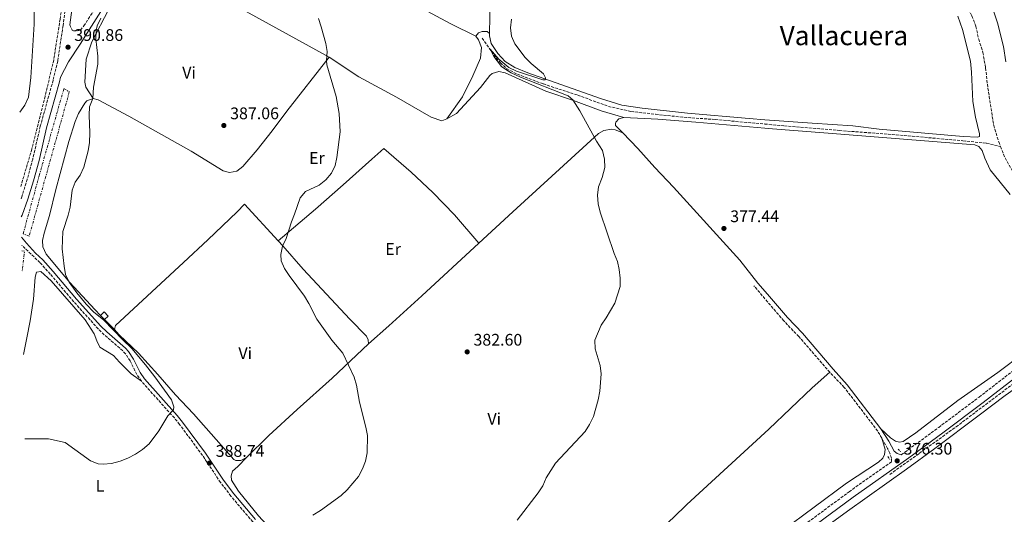
# Model space of a CAD drawing. Units: metres. Extents: x 607914 to 611375, y 4699196 to 4701566.
# Drawn here: x 607934 to 608522, y 4699993 to 4700288 of the extents above; entities that cross this region are included whole.
import ezdxf
from ezdxf.enums import TextEntityAlignment as Align

# ---------------------------------------------------------------- set-up
doc = ezdxf.new("R2010")
doc.units = ezdxf.units.M
doc.header["$MEASUREMENT"] = 0
for name, pattern in [('DGN Style 2', [1.7399219301090239, 1.043953158065414, -0.6959687720436097]), ('DGN Style 3', [2.435890702152634, 1.739921930109024, -0.6959687720436097]), ('DGN Style 7', [3.4798438602180486, 1.565929737098122, -0.6959687720436097, 0.5219765790327072, -0.6959687720436097])]:
    doc.linetypes.add(name, pattern=pattern)
for name, color, linetype, lineweight in [('Barranco lineal', 142, 'DGN Style 3', 13), ('Camino', 7, 'DGN Style 3', 0), ('Caseta-cabaña', 1, 'Continuous', 0), ('Cota de punto acotado terreno', 7, 'Continuous', 0), ('Curva de nivel intermedia', 30, 'Continuous', 0), ('Etiqueta de uso rústico', 92, 'Continuous', 0), ('Línea de cambio de uso (parcela vista)', 92, 'Continuous', 0), ('Margen derecho', 7, 'Continuous', 0), ('Pontón-alcantarilla (pasos de agua)', 1, 'DGN Style 2', 0), ('Punto acotado terreno (símbolo)', 7, 'Continuous', 0), ('Texto de Área (paraje) menor', 7, 'Continuous', 0), ('Zanja', 30, 'DGN Style 7', 0)]:
    doc.layers.add(name, color=color, linetype=linetype, lineweight=lineweight)
doc.styles.add('Style-Arial', font='arial.ttf')

# ---------------------------------------------------------------- blocks, each defined once
blk = doc.blocks.new('5PATER')
at = {"layer": 'Punto acotado terreno (símbolo)', "linetype": 'Continuous', "lineweight": 0}
h = blk.add_hatch(color=51, dxfattribs=at)
edge = h.paths.add_edge_path()
edge.add_ellipse((0, 0), major_axis=(-0.1095731443231308, -0.1110710700762829), ratio=0.9994222409660317, start_angle=0, end_angle=360)

msp = doc.modelspace()

# ---------------------------------------------------------------- linework, layer by layer
at = {"layer": 'Barranco lineal', "color": 142, "linetype": 'DGN Style 3', "lineweight": 13}
for points in [[(608426.0800000001, 4700386.730000001, 376.9499999999971), (608437.3499999996, 4700376.930000001, 376.8399999999965), (608444.0099999999, 4700371.59, 376.7299999999959), (608460.7699999996, 4700355.119999999, 376.4700000000012), (608467.29, 4700344.52, 376.3699999999953), (608469.4900000002, 4700340.060000001, 376.3699999999953), (608470.9900000002, 4700335.890000001, 376.3699999999953), (608473.4500000002, 4700332.460000001, 376.3699999999953), (608481.04, 4700324.029999999, 376.3699999999953), (608487.2599999999, 4700316.560000001, 376.3099999999977), (608491.9100000003, 4700310.630000001, 376.1499999999942), (608496.3399999999, 4700304.01, 376), (608499.7100000001, 4700296.189999999, 375.8399999999965), (608502.7599999999, 4700290.140000001, 375.8399999999965), (608505.0899999999, 4700283.9, 375.679999999993), (608506.7800000003, 4700276.25, 375.570000000007), (608509.3099999996, 4700268.34, 375.570000000007), (608510.9400000004, 4700259.100000001, 375.5200000000041), (608511.9699999997, 4700249.390000001, 375.4199999999983), (608515.7400000002, 4700224.810000001, 375.4199999999983), (608518.75, 4700214.960000001, 375.3600000000006), (608519.8499999996, 4700212.17, 375.3600000000006)], [(607965.3300000001, 4700342.5, 389.3300000000018), (607964.1500000004, 4700333.33, 389.3300000000018), (607958.29, 4700288.15, 390.6999999999971), (607954.4600000001, 4700263.930000001, 390.9100000000035), (607949.3600000005, 4700242.24, 391.0200000000041), (607941.4800000006, 4700210.75, 391.7599999999948), (607934.8399999999, 4700188.42, 391.8500000000058)], [(608210.25, 4700276.84, 380.5299999999988), (608218.5700000003, 4700265.119999999, 379.8899999999995), (608221.1799999997, 4700262.17, 379.6300000000047), (608224.9699999997, 4700258.65, 379.5200000000041), (608231.3899999997, 4700255.359999999, 379.4700000000012), (608246.8300000001, 4700249.529999999, 379), (608267.3700000001, 4700242.880000001, 378.679999999993), (608285.6799999997, 4700236.16, 378.2100000000065), (608299.0700000003, 4700233.15, 377.4199999999983), (608313.79, 4700231.439999999, 376.9400000000023), (608330.7000000002, 4700229.65, 376.5200000000041), (608349.5300000003, 4700228.300000001, 376.2599999999948), (608379.04, 4700225.609999999, 375.8800000000047), (608390.75, 4700224.539999999, 375.7299999999959), (608423.5999999996, 4700221.77, 375.1000000000058), (608462.3099999996, 4700218.789999999, 375.1000000000058), (608497.3700000001, 4700215.609999999, 375.1000000000058), (608511.5300000003, 4700214.15, 375.1000000000058), (608519.8499999996, 4700212.17, 375.3600000000006)], [(608519.8499999996, 4700212.17, 375.3600000000006), (608522.54, 4700205.41, 375.3600000000006), (608528.5499999998, 4700194.720000001, 375.2599999999948), (608536.4299999997, 4700183.539999999, 375.1499999999942), (608544.4299999997, 4700170.880000001, 375.0500000000029), (608549.0099999999, 4700160.180000001, 374.8899999999995), (608551.8899999997, 4700150, 374.7299999999959), (608552.6100000005, 4700139.83, 374.7299999999959), (608552.1500000004, 4700128.109999999, 374.7299999999959), (608549.7300000006, 4700113.32, 374.7299999999959), (608547.0899999999, 4700104.15, 374.7299999999959), (608544.04, 4700097.560000001, 374.6300000000047), (608540.0899999999, 4700090.529999999, 374.4100000000035), (608540.2100000001, 4700089.83, 374.4100000000035)], [(608453.7100000001, 4700016.529999999, 376.0800000000018), (608471.25, 4700029.08, 375.5599999999977), (608493.3099999996, 4700044.92, 375.3999999999942), (608527.0800000001, 4700070.369999999, 375), (608536.1200000001, 4700076.199999999, 374.7899999999936), (608544.8600000005, 4700079.77, 374.3600000000006)]]:
    msp.add_polyline3d(points, dxfattribs=at)
at = {"layer": 'Camino', "color": 7, "linetype": 'DGN Style 3', "lineweight": 0}
for points in [[(607964, 4700284.830000003, 391.0200000000041), (607965.4499999986, 4700281.74, 390.9100000000035), (607966.1900000006, 4700281.34, 390.8600000000007), (607968.7499999999, 4700281.199999999, 390.7599999999948), (607970.3900000004, 4700281.730000001, 390.7599999999948), (607972.4800000003, 4700284.17, 390.7599999999948), (608014.9699999989, 4700350.970000001, 388.1699999999982), (608026.6499999977, 4700369.400000002, 387.9600000000063), (608099.9999999997, 4700486.380000004, 384.8999999999942), (608108.8099999984, 4700500.880000002, 384.4799999999958), (608121.5399999978, 4700520.910000001, 384.4799999999958), (608148.7899999992, 4700564.2, 383.5899999999966), (608161.9299999998, 4700586.640000002, 383.7400000000052), (608174.3799999976, 4700606.36, 383.6399999999996), (608191.2799999999, 4700625.75, 383.7200000000012), (608223.1999999983, 4700663, 384.3899999999994), (608244.7899999979, 4700688.78, 384.8899999999995), (608250.7100000011, 4700696.699999999, 384.9900000000054), (608255.719999998, 4700705.260000001, 385.070000000007), (608259.1099999987, 4700712.869999999, 385.1300000000048), (608263.3099999987, 4700723.7, 384.9600000000065), (608270.4099999998, 4700744.57, 385.1100000000005), (608274.050000001, 4700754.000000001, 385.0099999999949)], [(607967.9699999975, 4700343.76, 390.1399999999995), (607960.0700000006, 4700284.430000001, 391.0299999999989), (607956.8399999986, 4700263.32, 391.4600000000065), (607954.1099999994, 4700251.78, 391.7599999999947), (607946.4400000004, 4700224.230000001, 391.9600000000065), (607941.9499999977, 4700204.74, 392.1499999999943), (607938.6900000012, 4700192.78, 392.2299999999959), (607935.3599999985, 4700182.090000002, 392.3500000000058), (607934.9600000005, 4700180.960000001, 392.3699999999953)], [(608460.5299999998, 4700028.220000002, 376.199999999997), (608462.7800000008, 4700029.810000001, 376.1699999999984), (608482.9299999987, 4700044.59, 376.0200000000041), (608507.0599999975, 4700062.699999999, 375.4799999999959), (608527.0199999998, 4700078.090000001, 375.270000000004), (608534.0399999983, 4700083.770000001, 374.9600000000065), (608541.1499999984, 4700088.910000001, 374.4799999999959), (608554.2499999988, 4700098.449999999, 375.0099999999949), (608653.5500000011, 4700173.000000001, 377.1900000000023), (608665.4899999971, 4700181.590000001, 377.1199999999953), (608700.719999998, 4700206.100000001, 376.3099999999977), (608716.6399999993, 4700215.869999999, 376.1199999999954), (608741.1400000012, 4700229.710000002, 376.2100000000065), (608765.8799999979, 4700244.430000001, 376.8500000000059), (608797.0599999987, 4700261.140000001, 377.2200000000012), (608816.9400000006, 4700269.800000003, 377.8099999999976), (608834.1000000001, 4700276.619999999, 378.2799999999988), (608843.3899999995, 4700279.690000001, 378.8000000000029), (608859.920000001, 4700284.029999999, 379.2799999999988), (608872.0899999993, 4700287.65, 380.0200000000042)], [(608006.8700000008, 4700072.090000002, 390.6100000000007), (608004.0199999987, 4700076.2, 390.6999999999972), (608000.1499999973, 4700084.230000001, 390.7100000000063), (607997.3899999993, 4700088.430000001, 390.7100000000063), (607995.6999999994, 4700090.240000002, 390.7100000000063), (607984.6000000017, 4700099.859999999, 390.6100000000007), (607981.0599999989, 4700103.380000002, 390.6100000000007), (607966.4200000007, 4700119.560000001, 390.6100000000007), (607952.4400000019, 4700136.08, 390.9199999999982), (607946.2399999971, 4700142.970000002, 391.2400000000054), (607935.3799999985, 4700153.26, 392.179999999993)], [(608417.859999998, 4700077.460000001, 376.820000000007), (608399.3500000007, 4700098.770000001, 376.929999999993), (608390.3899999999, 4700108.189999999, 377.1900000000023), (608380.7499999995, 4700119.460000002, 377.5000000000001), (608372.589999999, 4700129.02, 377.7700000000041)], [(608448.8700000012, 4700038.180000001, 376.6499999999942), (608446.4999999997, 4700042.400000001, 376.6100000000007), (608426.5300000005, 4700068.470000001, 376.7700000000041), (608417.859999998, 4700077.460000001, 376.820000000007)], [(608119.7099999995, 4699939.109999999, 381.6399999999994), (608101.7099999995, 4699957.540000001, 382.8600000000007), (608087.0699999991, 4699972.87, 384.2299999999959), (608073.2899999992, 4699988.200000001, 385.8899999999995), (608060.3000000005, 4700003.550000002, 387.6000000000059), (608054.0699999989, 4700011.720000002, 388.2899999999936), (608043.2999999998, 4700027.870000001, 388.9299999999931), (608029.6600000008, 4700046.300000002, 389.6600000000035), (608026.519999998, 4700050.189999999, 389.8000000000029), (608006.8700000008, 4700072.090000002, 390.6100000000007)], [(608258.6200000015, 4699822.400000002, 378.1499999999942), (608264.4299999987, 4699830.62, 378.020000000004), (608284.7399999973, 4699859.380000001, 377.5599999999977), (608325.25, 4699913.790000002, 377.0099999999949), (608329.2100000007, 4699918.920000002, 376.9700000000011), (608335.5499999997, 4699927.130000001, 376.9100000000035), (608341.9099999988, 4699934.850000001, 376.8300000000016), (608348.3999999977, 4699942.279999999, 376.8300000000016), (608356.5499999992, 4699950.650000002, 376.9100000000035), (608368.3399999999, 4699960.730000001, 376.9100000000035), (608383.1299999978, 4699971.810000001, 377.0899999999965), (608402.8299999987, 4699986.570000002, 377.3300000000018), (608429.5100000022, 4700006.189999999, 376.6999999999971), (608454.8000000011, 4700024.150000001, 376.3000000000029), (608454.6499999991, 4700026.230000001, 376.3000000000029), (608453.7800000019, 4700029.27, 376.5099999999948), (608452.3500000013, 4700031.980000001, 376.7200000000012), (608448.8700000012, 4700038.180000001, 376.6499999999942)]]:
    msp.add_polyline3d(points, dxfattribs=at)
at = {"layer": 'Caseta-cabaña', "color": 1, "linetype": 'Continuous', "lineweight": 0, "extrusion": (0.006198057266175947, -0.006172550855977436, 0.9999617411191568), "elevation": -24853.38183445082, "flags": 128}
msp.add_lwpolyline([(607968.2940549258, 4700047.518897356), (607970.7241941942, 4700045.098851253)], dxfattribs=at)
at = {"layer": 'Caseta-cabaña', "color": 1, "linetype": 'Continuous', "lineweight": 0}
msp.add_polyline3d([(607986.9000000004, 4700110.949999999, 389.8500000000058), (607984.8200000003, 4700108.970000001, 389.9700000000012), (607982.3899999997, 4700111.390000001, 390), (607984.54, 4700113.5, 389.9100000000035)], close=True, dxfattribs=at)
msp.add_polyline3d([(607984.8200000003, 4700108.970000001, 389.9700000000012), (607986.9000000004, 4700110.949999999, 389.8500000000058), (607984.54, 4700113.5, 389.9100000000035), (607982.3899999997, 4700111.390000001, 390)], dxfattribs=at)
at = {"layer": 'Curva de nivel intermedia', "color": 30, "linetype": 'Continuous', "lineweight": 0, "flags": 128}
for points, elevation in [([(607937.1700000011, 4700037.769999999), (607951.4400000006, 4700037.779999999), (607961.3600000005, 4700035.470000001), (607976.3600000006, 4700024.619999998), (607981.0299999999, 4700022.83), (607983.9600000002, 4700022.63), (607988.9500000014, 4700022.970000002), (607994.1500000004, 4700024.34), (607998.7999999997, 4700026.179999999), (608003.3400000016, 4700028.689999999), (608007.5800000017, 4700031.480000001), (608011.3900000004, 4700034.730000001), (608017.1500000004, 4700042.55), (608022.6500000012, 4700051.419999998), (608026.0500000009, 4700054.960000001), (608026.1700000016, 4700056.850000001), (608024.7300000021, 4700060.970000001), (608014.8600000016, 4700074.81), (608009.2900000014, 4700081.890000001), (608001.1599999999, 4700091.67), (607995.6700000003, 4700096.88), (607984.1400000014, 4700108.710000001), (607978.4900000007, 4700113.3), (607973.7800000012, 4700118.199999999), (607968.2699999993, 4700124.789999999), (607963.7300000018, 4700131.230000001), (607961.5700000004, 4700135.74), (607960.6400000006, 4700140.850000001), (607959.5800000011, 4700151.080000001), (607959.9000000008, 4700161.579999999), (607963.1900000009, 4700171.139999999), (607964.3399999997, 4700176.01), (607965.54, 4700186.249999999), (607967.2900000003, 4700190.930000001), (607970.2800000008, 4700195.17), (607972.4500000012, 4700199.81), (607974.9900000005, 4700209.709999999), (607975.7700000005, 4700214.649999999), (607976.030000002, 4700220.32), (607975.640000001, 4700230.949999998), (607975.8900000012, 4700235.949999998), (607977.7599999999, 4700240.820000002), (607978.1399999998, 4700247.679999999), (607980.7200000014, 4700261.279999999), (607980.86, 4700266.199999999), (607979.690000001, 4700276.390000001), (607979.7800000004, 4700281.460000001), (607980.4600000001, 4700284.329999999), (607982.5499999998, 4700288.88)], 390), ([(608109.28, 4699992.210000001), (608113.7599999994, 4699994.890000001), (608126.0500000007, 4700003.970000001), (608129.7900000003, 4700007.329999999), (608136.4199999997, 4700015.359999998), (608138.7599999999, 4700019.779999999), (608140.5400000013, 4700024.489999999), (608141.6299999999, 4700029.369999998), (608141.7599999995, 4700039.810000001), (608140.8499999997, 4700044.739999999), (608137.020000001, 4700059.689999999), (608135.1800000013, 4700069.74), (608133.8200000002, 4700074.550000001), (608127.0200000008, 4700088.909999999), (608120.5000000007, 4700096.720000001), (608111.5800000001, 4700109.249999999), (608106.8600000016, 4700118.579999999), (608104.2900000013, 4700122.869999998), (608095.0300000008, 4700135.24), (608092.2800000015, 4700139.410000001), (608090.3500000003, 4700144.050000001), (608090.1400000004, 4700147.859999999), (608090.9900000019, 4700152.779999999), (608093.2000000002, 4700157.349999998), (608096.3899999998, 4700167.259999999), (608098.320000001, 4700171.899999999), (608101.6600000004, 4700181.499999999), (608104.8000000007, 4700185.410000001), (608112.9300000002, 4700189.189999999), (608116.900000002, 4700192.36), (608120.350000001, 4700196.27), (608122.4600000009, 4700200.8), (608123.620000001, 4700205.689999999), (608125.4500000017, 4700220.900000001), (608124.8600000015, 4700231.889999999), (608123.0700000012, 4700242.100000001), (608117.5300000003, 4700260.92), (608117.3500000014, 4700263.529999998), (608117.7600000004, 4700268.83), (608117.0200000005, 4700273.680000001), (608114.2000000019, 4700283.609999999), (608112.480000001, 4700288.59)], 385), ([(608231.1900000013, 4699989.249999999), (608243.7799999999, 4700005.449999999), (608246.4400000019, 4700009.769999998), (608248.5099999995, 4700014.399999999), (608254.0400000016, 4700023.3), (608271.7199999996, 4700042.050000001), (608274.3700000006, 4700046.289999999), (608276.7700000012, 4700051.060000001), (608279.600000001, 4700061.09), (608280.6500000014, 4700066.26), (608281.350000001, 4700076.529999998), (608280.7200000007, 4700081.49), (608277.700000001, 4700091.550000001), (608277.5800000003, 4700096.550000001), (608281.3200000019, 4700105.659999999), (608284.2600000012, 4700109.989999999), (608289.4500000014, 4700118.8), (608292.7100000002, 4700128.579999999), (608292.7700000006, 4700133.710000001), (608292.1800000005, 4700138.749999999), (608291.100000001, 4700143.630000001), (608289.1600000008, 4700148.3), (608280.8200000012, 4700172.960000001), (608279.6100000021, 4700177.999999999), (608279.0800000001, 4700183.23), (608279.8300000011, 4700188.17), (608282.0400000017, 4700193.619999998), (608283.47, 4700199.649999999), (608283.3400000003, 4700204.75), (608282.2200000006, 4700209.759999999), (608278.5800000017, 4700215.34), (608268.6700000009, 4700233.53), (608264.4300000007, 4700240.019999999), (608261.63, 4700242.399999999), (608233.1100000015, 4700253.680000001), (608227.5300000003, 4700256.269999999), (608224.3499999995, 4700258.210000001), (608221.9100000008, 4700260.05), (608217.1800000012, 4700265.859999999), (608214.9900000007, 4700270.33), (608220.2800000014, 4700264.330000001), (608226.2600000005, 4700259.33), (608230.74, 4700257.109999998), (608246.5700000017, 4700251.979999999), (608247.9400000018, 4700251.939999999), (608248.1699999998, 4700253.13), (608246.9400000004, 4700255.630000001), (608239.4900000006, 4700261.789999999), (608235.920000001, 4700265.300000001), (608229.8500000002, 4700273.56), (608227.8699999999, 4700278.15), (608227.2000000017, 4700283.109999998), (608227.7400000002, 4700288.220000001)], 380.0000000000001)]:
    msp.add_lwpolyline(points, dxfattribs=dict(at, elevation=elevation))
at = {"layer": 'Línea de cambio de uso (parcela vista)', "color": 92, "linetype": 'Continuous', "lineweight": 0, "extrusion": (0.3208302120825332, 0.5345577280002122, 0.7818670030448454), "elevation": 2707967.187009245, "flags": 128}
msp.add_lwpolyline([(1897379.960806585, -3395462.941065216), (1897479.956009397, -3395458.289494026), (1897506.076932749, -3395458.032855616)], dxfattribs=at)
at = {"layer": 'Línea de cambio de uso (parcela vista)', "color": 92, "linetype": 'Continuous', "lineweight": 0, "elevation": 389.820000000007, "flags": 128}
msp.add_lwpolyline([(607990.8600000005, 4700102.960000001), (607984.8200000003, 4700108.970000001)], dxfattribs=at)
at = {"layer": 'Línea de cambio de uso (parcela vista)', "color": 92, "linetype": 'Continuous', "lineweight": 0}
for points in [[(608138.0800000001, 4700372.859999999, 384.3500000000058), (608165.1399999997, 4700358.470000001, 383.820000000007), (608177.3799999999, 4700350.640000001, 383.6100000000006), (608189.9400000004, 4700341.029999999, 383.3500000000058), (608200.5800000001, 4700330.949999999, 382.820000000007), (608205.6299999999, 4700324.380000001, 382.3500000000058), (608210.5899999999, 4700315.630000001, 381.9799999999959), (608213.7400000002, 4700307.640000001, 381.6600000000035), (608215.1100000005, 4700299.640000001, 381.4499999999971), (608214.6200000001, 4700279.600000001, 381.3999999999942)], [(607951.4500000002, 4700347.039999999, 390.7400000000052), (607949.7199999997, 4700322.84, 390.8500000000058), (607948.04, 4700310.84, 391.1600000000035), (607942.8499999996, 4700296.380000001, 391.320000000007), (607942.7300000006, 4700285.210000001, 391.5299999999988), (607940.7800000003, 4700253.369999999, 391.8500000000058), (607939.3899999997, 4700241.619999999, 391.8500000000058), (607937.2199999997, 4700236.82, 391.8999999999942), (607934.1500000004, 4700232.789999999, 392.1999999999971)], [(608008.8200000003, 4700327.220000001, 387.9799999999959), (607999.0700000003, 4700312.67, 388.6600000000035), (607987.4400000004, 4700294.27, 389.4499999999971), (607977.2800000003, 4700274.66, 390.0800000000018), (607973.8799999999, 4700264.430000001, 390.6100000000006), (607973.1399999997, 4700250.630000001, 390.3500000000058), (607973.6799999997, 4700247.560000001, 390.3500000000058), (607977.9600000001, 4700240.800000001, 389.8699999999953)], [(608113.2999999998, 4700326.880000001, 383.7100000000065), (608142.8600000005, 4700311.619999999, 382.6000000000058), (608191.6200000001, 4700285.380000001, 381.75), (608206.4500000002, 4700278.119999999, 381.3899999999995)], [(608514.0599999996, 4700298.050000001, 376.1399999999995), (608518.0899999999, 4700286, 376.0399999999936), (608521.6799999997, 4700271.83, 376.0399999999936), (608522.9600000001, 4700262.75, 375.9900000000052)], [(608214.6200000001, 4700279.600000001, 381.3999999999942), (608214.5899999999, 4700278.310000001, 381.3999999999942), (608215.6600000003, 4700273.779999999, 381.3500000000058), (608219.5700000003, 4700267.66, 381.2400000000052), (608224.0999999996, 4700262.869999999, 381.1900000000023), (608229.8200000003, 4700259.310000001, 380.7100000000065), (608237.5700000003, 4700256.220000001, 380.3399999999965), (608281, 4700240.779999999, 379.6600000000035), (608293.7999999998, 4700236.850000001, 379.1300000000047), (608305.9100000003, 4700235.07, 378.3899999999995), (608332.9000000004, 4700232.17, 377.2899999999936), (608369.7199999997, 4700228.91, 376.8099999999977), (608379, 4700228.210000001, 376.7799999999988), (608407.3099999996, 4700226.060000001, 376.7100000000065), (608431.6600000003, 4700224.59, 376.070000000007), (608447.4500000002, 4700222.630000001, 375.9100000000035), (608497.6100000005, 4700218.109999999, 375.6499999999942), (608506.0099999999, 4700217.710000001, 375.6000000000058), (608507.3300000001, 4700218.180000001, 375.6000000000058), (608507.3200000003, 4700219.74, 375.6999999999971), (608504.9800000006, 4700229.710000001, 375.7599999999948), (608503.2699999996, 4700239.09, 376.070000000007), (608502.5700000003, 4700256.619999999, 376.3899999999995), (608501.9900000002, 4700263.100000001, 376.4400000000023), (608497.1699999999, 4700282.109999999, 376.3899999999995), (608494.2400000002, 4700289.99, 376.3399999999965)], [(608206.4500000002, 4700278.119999999, 381.3899999999995), (608208.1699999999, 4700275.84, 381.2299999999959), (608209.8300000001, 4700271.32, 381.070000000007), (608209.3499999996, 4700264.949999999, 381.1199999999953), (608204.6900000004, 4700254.430000001, 381.1199999999953), (608198.5999999996, 4700241.880000001, 381.6999999999971), (608189.29, 4700228.82, 382.3899999999995)], [(608206.4500000002, 4700278.119999999, 381.3899999999995), (608208.1100000005, 4700280.08, 381.2799999999988), (608210.3399999999, 4700280.800000001, 381.2799999999988), (608213.2000000002, 4700280.800000001, 381.2799999999988), (608214.6200000001, 4700279.600000001, 381.3999999999942)], [(607977.9600000001, 4700240.800000001, 389.8699999999953), (607980.9800000006, 4700240.09, 389.7200000000012), (607999.3399999999, 4700230.4, 388.3999999999942), (608036.4500000002, 4700209.41, 387.0800000000018), (608055.6600000003, 4700197.619999999, 386.7100000000065), (608059.5099999999, 4700196.710000001, 386.7100000000065), (608063.79, 4700197.480000001, 386.6000000000058), (608067.4100000003, 4700200.34, 386.6000000000058), (608076.0099999999, 4700210.300000001, 386.2899999999936), (608084.9500000002, 4700221.550000001, 386.2400000000052), (608093.5700000003, 4700233.26, 386.0200000000041), (608118.9299999997, 4700265.609999999, 384.9199999999983)], [(608189.29, 4700228.82, 382.3899999999995), (608186.1200000001, 4700227.49, 382.7599999999948), (608179.8899999997, 4700229.810000001, 382.9700000000012), (608159.1600000003, 4700241.67, 383.4400000000023), (608136.7300000006, 4700253.83, 384.070000000007), (608118.9299999997, 4700265.609999999, 384.9199999999983)], [(608189.29, 4700228.82, 382.3899999999995), (608194.9299999997, 4700231.859999999, 382.1199999999953), (608209.3700000001, 4700247.430000001, 381.1199999999953), (608214.8399999999, 4700254.52, 380.9600000000065), (608216.3399999999, 4700255.859999999, 380.8600000000006), (608220.1900000004, 4700256.939999999, 380.75), (608224.1100000005, 4700256.140000001, 380.6499999999942), (608248.2599999999, 4700245.210000001, 380.1699999999983), (608264.8799999999, 4700239.689999999, 379.8600000000006), (608281.4000000004, 4700233.600000001, 379.6999999999971), (608294.9500000002, 4700229.560000001, 379.6399999999995)], [(607982.3899999997, 4700111.390000001, 389.820000000007), (607979.0999999996, 4700114.84, 389.820000000007), (607964, 4700130.980000001, 389.820000000007), (607949.8700000001, 4700147.939999999, 390.5099999999948), (607947.9100000003, 4700152.300000001, 390.7200000000012), (607947.7699999996, 4700156.02, 390.7700000000041), (607948.8099999996, 4700160.4, 390.7700000000041), (607951.9299999997, 4700171.060000001, 390.5099999999948), (607955.79, 4700186.59, 390.6100000000006), (607963.4699999997, 4700215.210000001, 390.4499999999971), (607967.3300000001, 4700227.130000001, 390.3000000000029), (607969.2300000006, 4700231.949999999, 390.2400000000052), (607973.0700000003, 4700238.050000001, 390.1399999999995), (607974.2999999998, 4700239.439999999, 390.1399999999995), (607977.9600000001, 4700240.800000001, 389.8699999999953)], [(608294.2000000002, 4700220.34, 379.6100000000006), (608290, 4700224.67, 379.8699999999953), (608289.8600000005, 4700225.91, 379.8699999999953), (608290.0700000003, 4700226.779999999, 379.820000000007), (608291.8600000005, 4700228.630000001, 379.6600000000035), (608294.9500000002, 4700229.560000001, 379.6399999999995)], [(608294.9500000002, 4700229.560000001, 379.6399999999995), (608315.0999999996, 4700228.470000001, 378.4900000000052), (608337.8700000001, 4700226.65, 377.2700000000041), (608379.0800000001, 4700223.210000001, 376.570000000007), (608381.1399999997, 4700223.039999999, 376.5299999999988), (608416.9299999997, 4700220.17, 376.5899999999965), (608504.5800000001, 4700213.300000001, 375.6900000000023), (608506.7800000003, 4700212.16, 375.6399999999995), (608508.8799999999, 4700209.730000001, 375.6399999999995), (608510.4900000002, 4700205.230000001, 375.6399999999995), (608513.5800000001, 4700198.300000001, 375.6399999999995), (608525.5999999996, 4700183.480000001, 375.8500000000058)], [(608294.2000000002, 4700220.34, 379.6100000000006), (608289.8099999996, 4700222.189999999, 379.820000000007), (608287.5099999999, 4700222.49, 379.8699999999953), (608282.9900000002, 4700221.689999999, 379.9799999999959), (608279.8399999999, 4700220.07, 379.8699999999953), (608228.6200000001, 4700173.199999999, 381.3500000000058), (608208.4000000004, 4700154.529999999, 381.820000000007)], [(608374.9900000002, 4700130.689999999, 377.7700000000041), (608364.0800000001, 4700144.460000001, 377.7100000000065), (608324.5800000001, 4700188, 378.4499999999971), (608313.3300000001, 4700199.75, 378.7700000000041), (608303.2999999998, 4700210.939999999, 379.2899999999936), (608294.2000000002, 4700220.34, 379.6100000000006)], [(608088.54, 4700155.84, 385.0800000000018), (608110.7699999996, 4700174.76, 384.5599999999977), (608127.2999999998, 4700189.32, 384.5599999999977), (608144.3600000005, 4700204.560000001, 384.2400000000052), (608151.5300000003, 4700210.99, 383.7100000000065), (608167.9600000001, 4700196.92, 383.2400000000052), (608180.9400000004, 4700184.75, 382.820000000007), (608193.6900000004, 4700171.470000001, 382.179999999993), (608208.4000000004, 4700154.529999999, 381.820000000007)], [(607990.8600000005, 4700102.960000001, 389.820000000007), (607991.3499999996, 4700105.480000001, 389.7200000000012), (608031.8899999997, 4700142.890000001, 386.6100000000006), (608046.5599999996, 4700156.539999999, 385.9199999999983), (608064.0300000003, 4700173.16, 385.9199999999983), (608068.4699999997, 4700177.76, 385.9199999999983), (608088.54, 4700155.84, 385.0800000000018)], [(608088.54, 4700155.84, 385.0800000000018), (608091.2300000006, 4700152.890000001, 384.9700000000012), (608103.4699999997, 4700138.960000001, 384.5500000000029), (608131.3200000003, 4700109.119999999, 384.2299999999959), (608141.3200000003, 4700099.029999999, 384.2299999999959), (608142.2300000006, 4700096.880000001, 384.2299999999959), (608142.4400000004, 4700094.4, 384.3600000000006)], [(608208.4000000004, 4700154.529999999, 381.820000000007), (608174.25, 4700123, 382.6199999999953), (608154.4900000002, 4700105.119999999, 383.4600000000065), (608142.4400000004, 4700094.4, 384.3600000000006)], [(607936.3899999997, 4700088.140000001, 392.2200000000012), (607938.3799999999, 4700097.939999999, 392.4700000000012), (607940.3399999999, 4700108.08, 392.1000000000058), (607942.2999999998, 4700121.16, 391.4700000000012), (607943.4800000006, 4700134.26, 391.2100000000065), (607944.2400000002, 4700137.189999999, 391.1000000000058), (607946.75, 4700137.529999999, 390.9400000000023), (607952.8700000001, 4700132.029999999, 390.7899999999936), (607973.1500000004, 4700108.83, 390.8399999999965), (607978.6299999999, 4700100.49, 391), (607980.1200000001, 4700096.210000001, 391.0500000000029), (607982.0700000003, 4700092.550000001, 391.0500000000029), (607990.1900000004, 4700087.470000001, 391.1600000000035), (607993.8099999996, 4700083.449999999, 391.1000000000058), (608000.7300000006, 4700076.52, 390.679999999993), (608006.8700000001, 4700072.09, 390.6100000000006)], [(608069.6799999997, 4700026.550000001, 387.7100000000065), (608066.1600000003, 4700024.890000001, 387.820000000007), (608064.9699999997, 4700024.720000001, 387.9199999999983), (608063.2400000002, 4700024.84, 388.0299999999988), (608062.0800000001, 4700025.4, 388.0800000000018), (608037.9199999999, 4700052.630000001, 388.9799999999959), (608027.1299999999, 4700064.039999999, 389.3500000000058), (608016.5499999998, 4700076.220000001, 389.7700000000041), (608005.0499999998, 4700088.779999999, 389.820000000007), (607993.4500000002, 4700099.880000001, 389.820000000007), (607990.8600000005, 4700102.960000001, 389.820000000007)], [(608142.4400000004, 4700094.4, 384.3600000000006), (608120.7000000002, 4700073.939999999, 385.5200000000041), (608099.8899999997, 4700055.16, 386.3600000000006), (608082.9199999999, 4700039.789999999, 387.4100000000035), (608069.6799999997, 4700026.550000001, 387.7100000000065)], [(608533.6200000001, 4700088.84, 375.1600000000035), (608518.1799999997, 4700077.41, 375.429999999993), (608494.2599999999, 4700060.529999999, 375.5299999999988), (608469.2300000006, 4700041.24, 375.6900000000023), (608461.7699999996, 4700036.230000001, 376.2200000000012), (608459.54, 4700035.83, 376.2200000000012), (608457.2100000001, 4700036.430000001, 376.2700000000041), (608454.2199999997, 4700038.430000001, 376.429999999993), (608448.4400000004, 4700043.67, 376.6100000000006)], [(608195.9199999999, 4699870.82, 378.7100000000065), (608205.9500000002, 4699878.77, 378.4900000000052), (608222.8600000005, 4699894.279999999, 378.3800000000047), (608238.1600000003, 4699912.58, 377.7299999999959), (608260.5800000001, 4699932.83, 377.0500000000029), (608272.7599999999, 4699943.470000001, 376.8899999999995), (608287.9699999997, 4699957.689999999, 376.8899999999995), (608300.8499999996, 4699969.300000001, 377.1000000000058), (608314.3200000003, 4699981.380000001, 377.9400000000023), (608324.5700000003, 4699990.779999999, 379.1000000000058), (608332.5700000003, 4699998.619999999, 379.2599999999948), (608381.5199999996, 4700043.59, 377.679999999993), (608407.29, 4700068.140000001, 377.1499999999942), (608417.8600000005, 4700077.460000001, 376.820000000007)], [(608407.9699999997, 4699979.699999999, 377.1000000000058), (608428.4000000004, 4699994.529999999, 377.5200000000041), (608463.5999999996, 4700019.609999999, 377.6300000000047), (608480.6299999999, 4700032.08, 377.1499999999942), (608507.0300000003, 4700051.789999999, 375.679999999993), (608522.5199999996, 4700063.539999999, 375.4100000000035), (608531.3099999996, 4700069.810000001, 375.1000000000058), (608537.9100000003, 4700074, 374.9400000000023), (608540.5599999996, 4700067.84, 374.9400000000023), (608543.4800000006, 4700059.180000001, 374.9900000000052), (608551.7999999998, 4700038.199999999, 374.5200000000041), (608569.7699999996, 4699998.960000001, 374.25), (608577.75, 4699977.850000001, 374.3600000000006)], [(608448.8700000001, 4700038.180000001, 376.6499999999942), (608450.9299999997, 4700031.34, 376.6000000000058), (608450.5800000001, 4700028.369999999, 376.6499999999942), (608449.6299999999, 4700026.279999999, 376.7100000000065), (608446.9299999997, 4700023.880000001, 376.8099999999977), (608427.8499999996, 4700011.390000001, 377.8099999999977), (608389.1699999999, 4699982.550000001, 377.9400000000023), (608383.04, 4699977.779999999, 377.6000000000058), (608375.79, 4699972.15, 377.2100000000065), (608361.8399999999, 4699962.279999999, 376.679999999993), (608353.4400000004, 4699956.84, 376.679999999993), (608347.7100000001, 4699951.9, 376.679999999993), (608333.8799999999, 4699938.09, 376.7299999999959), (608323.1200000001, 4699924.640000001, 376.7799999999988), (608309.9199999999, 4699906.810000001, 376.9400000000023), (608264.1900000004, 4699845.24, 377.3800000000047), (608263.4299999997, 4699844.210000001, 377.3800000000047), (608252.9600000001, 4699831.039999999, 377.820000000007), (608251.9000000004, 4699830.07, 377.9400000000023), (608249.6799999997, 4699829.100000001, 378.0500000000029), (608245.2300000006, 4699829.060000001, 378.0500000000029), (608227.3700000001, 4699843.050000001, 378.1600000000035), (608206.1200000001, 4699862.24, 378.7100000000065), (608195.9199999999, 4699870.82, 378.7100000000065)], [(608069.6799999997, 4700026.550000001, 387.7100000000065), (608064.3799999999, 4700021.24, 387.8300000000018), (608061.1399999997, 4700018.41, 387.9400000000023), (608060.4299999997, 4700015.730000001, 387.9400000000023), (608060.6699999999, 4700013.060000001, 387.8899999999995), (608064.7800000003, 4700006.59, 387.570000000007), (608076.6699999999, 4699991.77, 386.25), (608090.8700000001, 4699976.430000001, 384.4100000000035), (608103.9699999997, 4699963.210000001, 382.9799999999959), (608117.8399999999, 4699949.16, 381.9799999999959), (608129.2800000003, 4699936.529999999, 380.9799999999959), (608141.6299999999, 4699922.710000001, 380.3000000000029), (608151.9000000004, 4699912.060000001, 379.820000000007), (608158.9600000001, 4699903.939999999, 379.3500000000058), (608168.7199999997, 4699894.600000001, 379.1499999999942), (608191.7800000003, 4699874.300000001, 378.7100000000065), (608195.9199999999, 4699870.82, 378.7100000000065)]]:
    msp.add_polyline3d(points, dxfattribs=at)
at = {"layer": 'Margen derecho', "color": 7, "linetype": 'Continuous', "lineweight": 0}
for points in [[(607964, 4700284.830000003, 391.0200000000041), (607976.5700000006, 4700379.25, 389.6000000000059), (607983.3599999989, 4700429.780000002, 389.5800000000019), (607987, 4700461.740000002, 389.3699999999954), (607994.440000001, 4700518.260000001, 389.1900000000024), (608000.010000001, 4700564.700000001, 388.679999999993), (608006.5500000012, 4700615.710000002, 388.8500000000058), (608012.3700000015, 4700659.390000002, 389.5800000000019), (608018.0399999978, 4700705.609999999, 390.1600000000035), (608020.7299999989, 4700726.939999999, 390.979999999996), (608027.6600000003, 4700776.910000001, 393.4499999999972)], [(608018.2500000001, 4700348.890000002, 388.1699999999982), (607975.6099999995, 4700281.860000002, 390.7599999999948), (607970.2099999995, 4700273.36, 390.7599999999948), (607963.3599999986, 4700262.830000001, 391.3800000000048), (607958.4799999992, 4700253.540000001, 391.6900000000023), (607957.8399999999, 4700250.820000002, 391.7599999999947), (607950.170000001, 4700223.279999999, 391.9600000000065), (607945.6799999983, 4700203.810000001, 392.1499999999943), (607942.3799999993, 4700191.7, 392.2299999999959), (607939.0100000007, 4700180.86, 392.3500000000058), (607935.5399999995, 4700171.270000001, 392.5299999999988), (607935.1200000015, 4700170.300000001, 392.5399999999937)], [(608405.2600000005, 4699983.27, 377.3300000000018), (608431.9100000006, 4700002.87, 376.6999999999971), (608465.1700000024, 4700026.490000002, 376.1699999999984), (608485.3799999984, 4700041.300000002, 376.0200000000041), (608509.5399999984, 4700059.440000001, 375.4799999999959), (608529.5599999989, 4700074.87, 375.270000000004), (608536.5300000005, 4700080.510000002, 374.9600000000065), (608543.5500000013, 4700085.59, 374.4799999999959), (608556.6900000018, 4700095.160000001, 375.0099999999949), (608655.9800000008, 4700169.7, 377.1900000000023), (608667.8599999986, 4700178.24, 377.1199999999953), (608702.9699999989, 4700202.670000001, 376.3099999999977), (608718.7199999979, 4700212.34, 376.1199999999954), (608743.1900000009, 4700226.16, 376.2100000000065), (608767.8899999997, 4700240.859999999, 376.8500000000059), (608798.8500000013, 4700257.450000001, 377.2200000000012), (608818.510000002, 4700266.020000001, 377.8099999999976), (608835.4999999994, 4700272.770000001, 378.2799999999988), (608844.5499999997, 4700275.75, 378.8000000000029), (608861.0300000019, 4700280.08, 379.2799999999988), (608873.4599999995, 4700283.779999999, 380.0200000000042)], [(608074.9999999991, 4699989.7, 385.8899999999995), (608062.0700000008, 4700004.970000002, 387.6000000000059), (608055.9200000018, 4700013.050000002, 388.2899999999936), (608045.1599999995, 4700029.180000001, 388.9299999999931), (608031.4600000001, 4700047.690000001, 389.6600000000035), (608028.2500000005, 4700051.66, 389.8000000000029), (608008.659999999, 4700073.5, 390.6100000000007), (608005.9899999979, 4700077.350000001, 390.6999999999972), (608002.1299999978, 4700085.350000001, 390.7100000000063), (607999.1799999997, 4700089.840000001, 390.7100000000063), (607997.2699999985, 4700091.880000002, 390.7100000000063), (607986.1499999985, 4700101.52, 390.6100000000007), (607982.6999999996, 4700104.950000001, 390.6100000000007), (607968.1299999984, 4700121.060000002, 390.6100000000007), (607954.1499999973, 4700137.570000002, 390.9199999999982), (607947.8700000009, 4700144.560000001, 391.2400000000054), (607943.6000000017, 4700148.600000001, 391.5899999999966), (607938.2300000007, 4700154.570000002, 391.800000000003), (607935.3099999992, 4700158.03, 392.2100000000065)], [(608448.4399999997, 4700043.670000001, 376.6100000000007), (608428.2800000006, 4700069.980000001, 376.7700000000041), (608419.8799999986, 4700079.300000003, 376.820000000007), (608401.5100000021, 4700100.730000001, 376.929999999993), (608392.6599999988, 4700110.240000002, 377.1900000000023), (608380.6800000003, 4700124.100000001, 377.5800000000017), (608374.9899999973, 4700130.689999999, 377.7700000000041)], [(608448.4399999997, 4700043.670000001, 376.6100000000007), (608453.1999999986, 4700036.34, 376.5800000000018), (608456.3900000004, 4700030.430000001, 376.3500000000058), (608458.1000000002, 4700029.02, 376.2400000000054), (608460.5299999998, 4700028.220000002, 376.199999999997)]]:
    msp.add_polyline3d(points, dxfattribs=at)
at = {"layer": 'Pontón-alcantarilla (pasos de agua)', "color": 1, "linetype": 'DGN Style 2', "lineweight": 0, "elevation": 376.570000000007, "flags": 128}
msp.add_lwpolyline([(608458.7999999998, 4700031.630000001), (608460.1699999999, 4700030)], dxfattribs=at)
at = {"layer": 'Pontón-alcantarilla (pasos de agua)', "color": 1, "linetype": 'DGN Style 2', "lineweight": 0, "extrusion": (-0.04488583940606151, 0.06406782198195529, 0.9969355925070095), "elevation": 274184.8553885653, "flags": 128}
msp.add_lwpolyline([(-3195158.87627336, -3489448.708698737), (-3195158.87627336, -3489446.663362578)], dxfattribs=at)
at = {"layer": 'Zanja', "color": 30, "linetype": 'DGN Style 7', "lineweight": 0, "extrusion": (-0.01219456760871156, 0.001404766367164879, 0.9999246567378417), "elevation": -419.1565373229487, "flags": 128}
msp.add_lwpolyline([(607895.0034280096, 4700155.256388565), (607896.6135521886, 4700154.99638831), (607895.203657031, 4700142.756376232)], dxfattribs=at)
at = {"layer": 'Zanja', "color": 30, "linetype": 'DGN Style 7', "lineweight": 0}
msp.add_polyline3d([(607939.820000002, 4700158.649999999, 391.7899999999935), (607936.2500000002, 4700160.180000001, 391.7899999999935), (607945.7600000009, 4700194.759999998, 391.7899999999935), (607960.530000001, 4700246.76, 391.2599999999948), (607963.780000001, 4700244.8, 391.1600000000035), (607939.820000002, 4700158.649999999, 391.7899999999935)], dxfattribs=at)

# ---------------------------------------------------------------- block references
at = {"layer": 'Punto acotado terreno (símbolo)', "color": 7, "linetype": 'Continuous', "lineweight": 0, "xscale": 10, "yscale": 10, "zscale": 10}
for p in [(607963.0100000021, 4700271.480000001, 390.860000000001), (608056.0699999994, 4700224.75, 387.0599999999977), (608354.6700000018, 4700163.32, 377.429999999993), (608201.3599999984, 4700089.630000001, 382.6000000000058), (608047.4200000014, 4700023.26, 388.7400000000057), (608458.1400000005, 4700024.609999999, 376.3000000000034)]:
    msp.add_blockref('5PATER', p, dxfattribs=at)

# ---------------------------------------------------------------- texts
at = {"layer": 'Cota de punto acotado terreno', "color": 7, "linetype": 'Continuous', "lineweight": 0, "style": 'Style-Arial'}
for s, p in [('390.86', (607966.7600000009, 4700275.230000001, 390.8600000000006)), ('387.06', (608059.8200000006, 4700228.5, 387.0599999999977)), ('377.44', (608358.4200000028, 4700167.069999999, 377.429999999993)), ('382.60', (608205.1099999995, 4700093.380000001, 382.6000000000058)), ('376.30', (608461.8900000015, 4700028.359999999, 376.3000000000029)), ('388.74', (608051.1700000026, 4700027.01, 388.7400000000052))]:
    msp.add_text(s, height=7.000000000000002, dxfattribs=at).set_placement(p)
at = {"layer": 'Etiqueta de uso rústico', "color": 92, "linetype": 'Continuous', "lineweight": 0, "style": 'Style-Arial'}
for s, p in [('Vi', (608035.268932218, 4700256.290010002, 387.6900000000023)), ('Er', (608111.6154566095, 4700205.36001, 385.4199999999983)), ('Er', (608157.1154566112, 4700151.03001, 383.4400000000023)), ('Vi', (608068.818932218, 4700088.810010002, 387.2899999999936)), ('Vi', (608217.508932219, 4700049.640010002, 381.7100000000065)), ('L', (607982.0914203787, 4700009.680009999, 389.2700000000041))]:
    msp.add_text(s, height=7.000000000000002, dxfattribs=at).set_placement(p, align=Align.MIDDLE_CENTER)
at = {"layer": 'Texto de Área (paraje) menor', "color": 7, "linetype": 'Continuous', "lineweight": 0, "style": 'Style-Arial'}
msp.add_text('Vallacuera', height=11.5, dxfattribs=at).set_placement((608426.3091222697, 4700278.42001, 376.8399999999965), align=Align.MIDDLE_CENTER)

doc.saveas('drawing.dxf')
